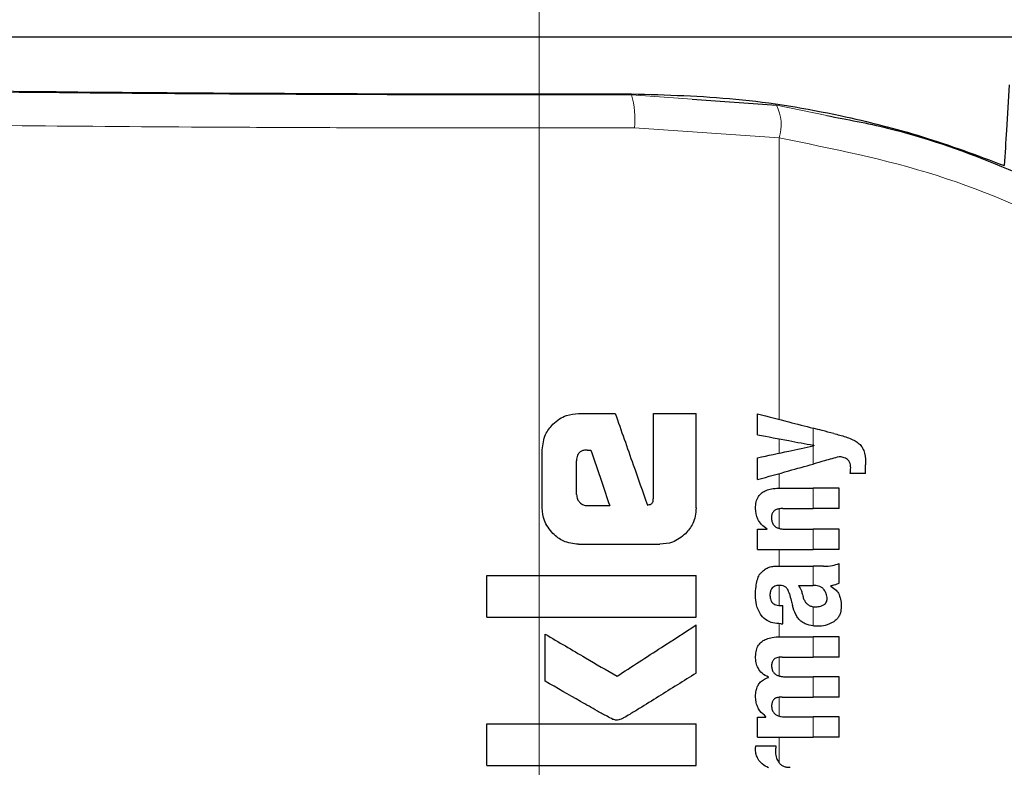
# Model space of a CAD drawing. Units: millimetres. Extents: x 0 to 210, y 0 to 297.
# Drawn here: x 159 to 160, y 220 to 221 of the extents above; entities that cross this region are included whole.
import ezdxf

# ---------------------------------------------------------------- set-up
doc = ezdxf.new("R2010")
doc.units = ezdxf.units.MM
doc.linetypes.add('SLD-Durchgehend', pattern=[0])
doc.linetypes.add('SLD-Punktstrich', pattern=[19.05, 15.24, -1.27, 1.27, -1.27])
doc.styles.add('SLDTEXTSTYLE0', font='GOTHIC.TTF', dxfattribs={"width": 0.913})
doc.dimstyles.new('SLDDIMSTYLE2', dxfattribs={"dimtxt": 3.5, "dimasz": 3.302, "dimexe": 0, "dimexo": 0.0625, "dimgap": 0.875, "dimtad": 0, "dimtih": 1, "dimtoh": 1, "dimlfac": 20, "dimrnd": 1e-09, "dimzin": 12, "dimdsep": 46, "dimtxsty": 'SLDTEXTSTYLE0', "dimsah": 1, "dimcen": 0, "dimadec": 0, "dimazin": 3, "dimtfac": 1, "dimtmove": 0, "dimatfit": 3, "dimfxl": 1, "dimfrac": 2, "dimtolj": 1, "dimtzin": 12, "dimarcsym": 0})

# ---------------------------------------------------------------- blocks, each defined once
blk = doc.blocks.new('_D_3')
at = {"color": 7, "linetype": 'SLD-Durchgehend', "lineweight": 0}
for p, q in [((164.3094, 217.4426), (172.5698, 219.4028)), ((172.5698, 219.4028), (187.1941, 219.4028)), ((158.2283, 215.9996), (164.3094, 217.4426)), ((158.2283, 215.9996), (152.0498, 214.5336))]:
    blk.add_line(p, q, dxfattribs=at)
at = {"color": 7, "linetype": 'SLD-Durchgehend', "lineweight": 18}
for points in [[(164.3094, 217.4426), (167.6376, 217.7185), (167.4067, 218.6915)], [(158.2283, 215.9996), (154.9, 215.7238), (155.1309, 214.7508)]]:
    blk.add_solid(points, dxfattribs=at)
at = {"color": 7, "linetype": 'SLD-Durchgehend', "lineweight": 18, "char_height": 3.5, "attachment_point": 1, "style": 'SLDTEXTSTYLE0'}
for s, insert in [('%%c', (174.1573, 223.8735)), ('125', (179.4358, 223.9269))]:
    blk.add_mtext(s, dxfattribs=dict(at, insert=insert))

msp = doc.modelspace()

# ---------------------------------------------------------------- linework, layer by layer
at = {"color": 7, "linetype": 'SLD-Punktstrich', "lineweight": 18}
msp.add_line((159.26882, 219.67865), (159.26882, 249.95365), dxfattribs=at)
at = {"color": 7, "linetype": 'SLD-Durchgehend', "lineweight": 25}
for p, q in [((161.66659, 221.07865), (156.87105, 221.07865)), ((159.48826, 220.98964), (159.60907, 220.98095)), ((159.32553, 220.53915), (159.37804, 220.53915)), ((159.43261, 220.41761), (159.43261, 220.53915)), ((159.43261, 220.53915), (159.49382, 220.53915)), ((159.49382, 220.40375), (159.49382, 220.53915)), ((159.58199, 220.50868), (159.58199, 220.53868)), ((159.27347, 220.40375), (159.27347, 220.48723)), ((159.33792, 220.48679), (159.34323, 220.48679)), ((159.66277, 220.49309), (159.66277, 220.49352)), ((159.32258, 220.42292), (159.32258, 220.47145)), ((159.58199, 220.44443), (159.58199, 220.47571)), ((159.73678, 220.45334), (159.73678, 220.46553)), ((159.73678, 220.45334), (159.71462, 220.45334)), ((159.6122, 220.43213), (159.66162, 220.43213)), ((159.69882, 220.43213), (159.66162, 220.43213)), ((159.69882, 220.40308), (159.69882, 220.43213)), ((159.33748, 220.40729), (159.37007, 220.40729)), ((159.61825, 220.40308), (159.66162, 220.40308)), ((159.69882, 220.40308), (159.66162, 220.40308)), ((159.58199, 220.34446), (159.58199, 220.37319)), ((159.58199, 220.37319), (159.59566, 220.37319)), ((159.59566, 220.37319), (159.59566, 220.37361)), ((159.62132, 220.3734), (159.66162, 220.3734)), ((159.69882, 220.3734), (159.66162, 220.3734)), ((159.69882, 220.34446), (159.69882, 220.3734)), ((159.32553, 220.35183), (159.4419, 220.35183)), ((159.58199, 220.34446), (159.66162, 220.34446)), ((159.69882, 220.34446), (159.66162, 220.34446)), ((159.61485, 220.32049), (159.66162, 220.32049)), ((159.67635, 220.32049), (159.66162, 220.32049)), ((159.69882, 220.29579), (159.69882, 220.3241)), ((159.19382, 220.24711), (159.19382, 220.30699)), ((159.19382, 220.30699), (159.49382, 220.30699)), ((159.49382, 220.24711), (159.49382, 220.30699)), ((159.64051, 220.29272), (159.66162, 220.29272)), ((159.66352, 220.29272), (159.66162, 220.29272)), ((159.68674, 220.29176), (159.68674, 220.29219)), ((159.61464, 220.26399), (159.61793, 220.26399)), ((159.61793, 220.23791), (159.61793, 220.26399)), ((159.19382, 220.24711), (159.49382, 220.24711)), ((159.49382, 220.16717), (159.49382, 220.2362)), ((159.61517, 220.23791), (159.61793, 220.23791)), ((159.27774, 220.15552), (159.27774, 220.22292)), ((159.6139, 220.21914), (159.66162, 220.21914)), ((159.69882, 220.21914), (159.66162, 220.21914)), ((159.69882, 220.19009), (159.69882, 220.21914)), ((159.61719, 220.19009), (159.66162, 220.19009)), ((159.69882, 220.19009), (159.66162, 220.19009)), ((159.59768, 220.16094), (159.59768, 220.16136)), ((159.62196, 220.16189), (159.66162, 220.16189)), ((159.69882, 220.16189), (159.66162, 220.16189)), ((159.69882, 220.13284), (159.69882, 220.16189)), ((159.61719, 220.13284), (159.66162, 220.13284)), ((159.69882, 220.13284), (159.66162, 220.13284)), ((159.58199, 220.07548), (159.58199, 220.10422)), ((159.58199, 220.10422), (159.59397, 220.10422)), ((159.59397, 220.10422), (159.59397, 220.10464)), ((159.62196, 220.10443), (159.66162, 220.10443)), ((159.69882, 220.10443), (159.66162, 220.10443)), ((159.69882, 220.07548), (159.69882, 220.10443)), ((159.19382, 220.03472), (159.19382, 220.0946)), ((159.19382, 220.0946), (159.49382, 220.0946)), ((159.49382, 220.03472), (159.49382, 220.0946)), ((159.58199, 220.07548), (159.66162, 220.07548)), ((159.69882, 220.07548), (159.66162, 220.07548)), ((159.57944, 220.06276), (159.60807, 220.06276)), ((159.19382, 220.03472), (159.49382, 220.03472))]:
    msp.add_line(p, q, dxfattribs=at)
at = {"color": 8, "linetype": 'SLD-Durchgehend', "lineweight": 18}
for p, q in [((159.4014, 220.99726), (159.4014, 220.99589)), ((159.4014, 220.99589), (159.48826, 220.98964)), ((159.60907, 220.98095), (159.68115, 220.96608)), ((159.40574, 220.94839), (159.61291, 220.93399)), ((159.61291, 220.53068), (159.61291, 220.93399)), ((159.66162, 220.49374), (159.66162, 220.51808)), ((159.61291, 220.48236), (159.61291, 220.50288)), ((159.66162, 220.46676), (159.66162, 220.49284)), ((159.61291, 220.43213), (159.61291, 220.4531)), ((159.66162, 220.40308), (159.66162, 220.43213)), ((159.61291, 220.37441), (159.61291, 220.40266)), ((159.66162, 220.34446), (159.66162, 220.3734)), ((159.61291, 220.32049), (159.61291, 220.34446)), ((159.66162, 220.29272), (159.66162, 220.32049)), ((159.61291, 220.26404), (159.61291, 220.29278)), ((159.66162, 220.23471), (159.66162, 220.26229)), ((159.61291, 220.21913), (159.61291, 220.23798)), ((159.66162, 220.19009), (159.66162, 220.21914)), ((159.61291, 220.163), (159.61291, 220.18989)), ((159.66162, 220.13284), (159.66162, 220.16189)), ((159.61291, 220.10555), (159.61291, 220.13259)), ((159.66162, 220.07548), (159.66162, 220.10443)), ((159.61291, 220.03828), (159.61291, 220.07548))]:
    msp.add_line(p, q, dxfattribs=at)
for centre, radius, start, end in [((159.26701, 220.95967), 0.13918, 355.35115, 15.08102), ((159.55481, 220.95287), 0.0611, 341.9959, 27.36321)]:
    msp.add_arc(centre, radius, start, end, dxfattribs=at)
at = {"color": 7, "linetype": 'SLD-Durchgehend', "lineweight": 25}
msp.add_ellipse((159.26882, 221.02115), major_axis=(1.375, 0), ratio=0.0174551, start_param=3.1421956, end_param=4.80896, dxfattribs=at)
at = {"color": 8, "linetype": 'SLD-Durchgehend', "lineweight": 18}
for points, knots in [([(157.81632, 221.02113), (157.82117, 221.01956), (157.83086, 221.01642), (157.90837, 221.01187), (158.02919, 221.00764), (158.19368, 221.00387), (158.39377, 221.00072), (158.62222, 220.99827), (158.87069, 220.99661), (159.1338, 220.99571), (159.31184, 220.99583), (159.4014, 220.99589)], [0, 0, 0, 0, 0.1118643, 0.223725, 0.3355804, 0.4474295, 0.5592717, 0.6691162, 0.778956, 0.8887975, 1, 1, 1, 1]), ([(157.76882, 220.97364), (157.77122, 220.97255), (157.77569, 220.97051), (157.80798, 220.96772), (157.84853, 220.96539), (157.89075, 220.96358), (157.93136, 220.96213), (157.97085, 220.96091), (158.01323, 220.95975), (158.07235, 220.95831), (158.15136, 220.95667), (158.24625, 220.95505), (158.33704, 220.95375), (158.4224, 220.95269), (158.56743, 220.95114), (158.74062, 220.9498), (158.93935, 220.94886), (159.14526, 220.94825), (159.3017, 220.94833), (159.40574, 220.94839)], [0, 0, 0, 0, 0.0778517, 0.1454301, 0.2027305, 0.2497487, 0.283617, 0.3167307, 0.3490898, 0.3806944, 0.44162, 0.49953, 0.5425786, 0.5850588, 0.6269705, 0.7491081, 0.81226, 0.8751539, 1, 1, 1, 1]), ([(159.61291, 220.93399), (159.68897, 220.91884), (159.84032, 220.88869), (160.05511, 220.79348), (160.26209, 220.65672), (160.45449, 220.47254), (160.55119, 220.31332), (160.59975, 220.23337)], [0, 0, 0, 0, 0.1878479, 0.373799, 0.5593933, 0.7787461, 1, 1, 1, 1])]:
    msp.add_open_spline(points, degree=3, knots=knots, dxfattribs=at)
at = {"color": 7, "linetype": 'SLD-Durchgehend', "lineweight": 25}
for points, knots in [([(159.94236, 221.00993), (159.94108, 220.98838), (159.93879, 220.94989), (159.93648, 220.91141), (159.93546, 220.89448)], [0, 0, 0, 0, 0.56, 1, 1, 1, 1]), ([(159.4014, 220.99726), (159.45148, 220.99581), (159.55347, 220.99286), (159.69296, 220.96956), (159.82188, 220.93694), (159.89689, 220.9089), (159.93546, 220.89448)], [0, 0, 0, 0, 0.26309129, 0.5357989, 0.7612407, 1, 1, 1, 1]), ([(159.68115, 220.96608), (159.71021, 220.96063), (159.79219, 220.94525), (159.92228, 220.89981), (160.06996, 220.8318), (160.19236, 220.75619), (160.29303, 220.67982), (160.37463, 220.60746), (160.46232, 220.51597), (160.55484, 220.40048), (160.60997, 220.30515), (160.6386, 220.25566)], [0, 0, 0, 0, 0.07305319, 0.20600798, 0.33651823, 0.46989423, 0.55511909, 0.643161, 0.73403906, 0.86192538, 1, 1, 1, 1]), ([(159.28884, 220.52377), (159.29186, 220.52645), (159.29763, 220.53155), (159.30999, 220.53773), (159.3196, 220.53861), (159.32553, 220.53915)], [0, 0, 0, 0, 0.296391, 0.565433, 1, 1, 1, 1]), ([(159.37804, 220.53915), (159.38663, 220.51467), (159.40197, 220.47096), (159.41731, 220.42726), (159.42406, 220.40803)], [0, 0, 0, 0, 0.5599996, 1, 1, 1, 1]), ([(159.58199, 220.53868), (159.59692, 220.53482), (159.62358, 220.52792), (159.64999, 220.52109), (159.66162, 220.51808)], [0, 0, 0, 0, 0.5599898, 1, 1, 1, 1]), ([(159.27347, 220.48723), (159.2743, 220.49483), (159.2758, 220.50863), (159.2848, 220.51908), (159.28884, 220.52377)], [0, 0, 0, 0, 0.5512219, 1, 1, 1, 1]), ([(159.69098, 220.51048), (159.68548, 220.5119), (159.67567, 220.51444), (159.66591, 220.51697), (159.66162, 220.51808)], [0, 0, 0, 0, 0.5599968, 1, 1, 1, 1]), ([(159.69098, 220.51048), (159.69675, 220.509), (159.70543, 220.50678), (159.71613, 220.50264), (159.72327, 220.49925), (159.72701, 220.4961), (159.72882, 220.49458)], [0, 0, 0, 0, 0.4332935, 0.6501657, 0.8307033, 1, 1, 1, 1]), ([(159.58199, 220.50868), (159.59692, 220.50588), (159.62358, 220.50087), (159.64999, 220.49592), (159.66162, 220.49374)], [0, 0, 0, 0, 0.5599895, 1, 1, 1, 1]), ([(159.33792, 220.48679), (159.3361, 220.4867), (159.33283, 220.48654), (159.32852, 220.48485), (159.32561, 220.48232), (159.32381, 220.47922), (159.32275, 220.4756), (159.32264, 220.47292), (159.32258, 220.47145)], [0, 0, 0, 0, 0.2195047, 0.3940811, 0.5490707, 0.6767125, 0.8224548, 1, 1, 1, 1]), ([(159.34323, 220.48679), (159.34824, 220.47195), (159.35719, 220.44545), (159.36614, 220.41895), (159.37007, 220.40729)], [0, 0, 0, 0, 0.5599999, 1, 1, 1, 1]), ([(159.58199, 220.47571), (159.59692, 220.47892), (159.62358, 220.48466), (159.64999, 220.49034), (159.66162, 220.49284)], [0, 0, 0, 0, 0.5599896, 1, 1, 1, 1]), ([(159.66277, 220.49352), (159.66256, 220.49356), (159.66217, 220.49363), (159.66179, 220.4937), (159.66162, 220.49374)], [0, 0, 0, 0, 0.56, 1, 1, 1, 1]), ([(159.66277, 220.49309), (159.66256, 220.49305), (159.66217, 220.49296), (159.66179, 220.49288), (159.66162, 220.49284)], [0, 0, 0, 0, 0.56, 1, 1, 1, 1]), ([(159.72882, 220.49458), (159.73014, 220.49293), (159.73305, 220.48924), (159.73629, 220.4793), (159.73658, 220.47112), (159.73678, 220.46553)], [0, 0, 0, 0, 0.205559, 0.4577482, 1, 1, 1, 1]), ([(159.69882, 220.47719), (159.69185, 220.47524), (159.67941, 220.47175), (159.66705, 220.46828), (159.66162, 220.46676)], [0, 0, 0, 0, 0.5599949, 1, 1, 1, 1]), ([(159.71092, 220.47325), (159.70887, 220.47446), (159.7051, 220.47667), (159.70079, 220.47703), (159.69882, 220.47719)], [0, 0, 0, 0, 0.5438215, 1, 1, 1, 1]), ([(159.71536, 220.46118), (159.71529, 220.46273), (159.71517, 220.46553), (159.71396, 220.4699), (159.71202, 220.47204), (159.71092, 220.47325)], [0, 0, 0, 0, 0.3509397, 0.6322842, 1, 1, 1, 1]), ([(159.58199, 220.44443), (159.59692, 220.44862), (159.62358, 220.45609), (159.64999, 220.4635), (159.66162, 220.46676)], [0, 0, 0, 0, 0.5599899, 1, 1, 1, 1]), ([(159.71462, 220.45334), (159.71486, 220.45487), (159.71526, 220.45747), (159.71533, 220.4601), (159.71536, 220.46118)], [0, 0, 0, 0, 0.5884317, 1, 1, 1, 1]), ([(159.57898, 220.4033), (159.57914, 220.40645), (159.57944, 220.41238), (159.58277, 220.42033), (159.58797, 220.4259), (159.59451, 220.42951), (159.60262, 220.43177), (159.60875, 220.432), (159.6122, 220.43213)], [0, 0, 0, 0, 0.1849217, 0.3481083, 0.4973593, 0.6296178, 0.7917438, 1, 1, 1, 1]), ([(159.32258, 220.42292), (159.32282, 220.42062), (159.32324, 220.41648), (159.32585, 220.41328), (159.32701, 220.41186)], [0, 0, 0, 0, 0.5578212, 1, 1, 1, 1]), ([(159.32701, 220.41186), (159.32873, 220.41038), (159.33177, 220.40775), (159.33575, 220.40743), (159.33748, 220.40729)], [0, 0, 0, 0, 0.564604, 1, 1, 1, 1]), ([(159.42833, 220.40891), (159.42887, 220.40907), (159.42994, 220.40939), (159.4312, 220.41065), (159.43248, 220.41336), (159.43256, 220.4158), (159.43261, 220.41761)], [0, 0, 0, 0, 0.1574226, 0.3153766, 0.4925417, 1, 1, 1, 1]), ([(159.28881, 220.36702), (159.2839, 220.37301), (159.27506, 220.38379), (159.27396, 220.3976), (159.27347, 220.40375)], [0, 0, 0, 0, 0.5550377, 1, 1, 1, 1]), ([(159.42406, 220.40803), (159.42486, 220.40819), (159.42628, 220.40849), (159.42771, 220.40878), (159.42833, 220.40891)], [0, 0, 0, 0, 0.56, 1, 1, 1, 1]), ([(159.49382, 220.40375), (159.49359, 220.39977), (159.49315, 220.39214), (159.48879, 220.37901), (159.48257, 220.37158), (159.4787, 220.36695)], [0, 0, 0, 0, 0.2924584, 0.5595945, 1, 1, 1, 1]), ([(159.59566, 220.37361), (159.59283, 220.37562), (159.58748, 220.37943), (159.58048, 220.38943), (159.57956, 220.39795), (159.57898, 220.4033)], [0, 0, 0, 0, 0.2946999, 0.5576477, 1, 1, 1, 1]), ([(159.61825, 220.40308), (159.61623, 220.403), (159.61266, 220.40286), (159.60797, 220.40135), (159.60442, 220.39872), (159.60214, 220.39465), (159.60196, 220.39143), (159.60186, 220.38973)], [0, 0, 0, 0, 0.2530165, 0.4486423, 0.6084909, 0.7931461, 1, 1, 1, 1]), ([(159.60186, 220.38973), (159.60197, 220.38796), (159.60216, 220.38461), (159.60411, 220.38007), (159.6072, 220.37687), (159.6111, 220.37483), (159.61582, 220.37359), (159.61936, 220.37347), (159.62132, 220.3734)], [0, 0, 0, 0, 0.1793566, 0.3409538, 0.4935164, 0.6295937, 0.7941276, 1, 1, 1, 1]), ([(159.32553, 220.35183), (159.31791, 220.35264), (159.30409, 220.35411), (159.29354, 220.36303), (159.28881, 220.36702)], [0, 0, 0, 0, 0.55191, 1, 1, 1, 1]), ([(159.4787, 220.36695), (159.47272, 220.36212), (159.46188, 220.35337), (159.44809, 220.35231), (159.4419, 220.35183)], [0, 0, 0, 0, 0.5516211, 1, 1, 1, 1]), ([(159.58443, 220.30788), (159.58525, 220.30896), (159.58665, 220.31081), (159.58837, 220.31233), (159.58909, 220.31297)], [0, 0, 0, 0, 0.5848111, 1, 1, 1, 1]), ([(159.58909, 220.31297), (159.59081, 220.31446), (159.59409, 220.31731), (159.59817, 220.31863), (159.60011, 220.31926)], [0, 0, 0, 0, 0.5257693, 1, 1, 1, 1]), ([(159.60011, 220.31926), (159.60133, 220.31957), (159.60357, 220.32013), (159.60586, 220.32038), (159.6069, 220.32049)], [0, 0, 0, 0, 0.5446296, 1, 1, 1, 1]), ([(159.6069, 220.32049), (159.60837, 220.32049), (159.61102, 220.32049), (159.61367, 220.32049), (159.61485, 220.32049)], [0, 0, 0, 0, 0.5520039, 1, 1, 1, 1]), ([(159.67635, 220.32049), (159.68079, 220.32049), (159.68847, 220.32048), (159.69575, 220.32302), (159.69882, 220.3241)], [0, 0, 0, 0, 0.5780215, 1, 1, 1, 1]), ([(159.57897, 220.27851), (159.57906, 220.28275), (159.57921, 220.29007), (159.58076, 220.29721), (159.58142, 220.30023)], [0, 0, 0, 0, 0.5781272, 1, 1, 1, 1]), ([(159.58142, 220.30023), (159.58186, 220.30169), (159.58267, 220.30432), (159.58389, 220.30678), (159.58443, 220.30788)], [0, 0, 0, 0, 0.55529452, 1, 1, 1, 1]), ([(159.6138, 220.29278), (159.61243, 220.29275), (159.60994, 220.29268), (159.60657, 220.29173), (159.60395, 220.2902), (159.6016, 220.28769), (159.59987, 220.28365), (159.59972, 220.28025), (159.59964, 220.27841)], [0, 0, 0, 0, 0.1785313, 0.3257817, 0.452756, 0.5686699, 0.7656167, 1, 1, 1, 1]), ([(159.62243, 220.29032), (159.62188, 220.29073), (159.62067, 220.29162), (159.61772, 220.29257), (159.61536, 220.29269), (159.6138, 220.29278)], [0, 0, 0, 0, 0.2237811, 0.4863059, 1, 1, 1, 1]), ([(159.62747, 220.28084), (159.62685, 220.28289), (159.62577, 220.2864), (159.62342, 220.28916), (159.62243, 220.29032)], [0, 0, 0, 0, 0.580615, 1, 1, 1, 1]), ([(159.64051, 220.29272), (159.64208, 220.29018), (159.64463, 220.28606), (159.64585, 220.28137), (159.64632, 220.27957)], [0, 0, 0, 0, 0.61717483, 1, 1, 1, 1]), ([(159.67724, 220.28652), (159.67637, 220.28753), (159.67462, 220.28957), (159.66998, 220.29218), (159.66608, 220.29251), (159.66352, 220.29272)], [0, 0, 0, 0, 0.2510653, 0.5078222, 1, 1, 1, 1]), ([(159.68165, 220.27374), (159.6814, 220.27622), (159.68094, 220.28086), (159.67841, 220.28473), (159.67724, 220.28652)], [0, 0, 0, 0, 0.5343238, 1, 1, 1, 1]), ([(159.69882, 220.29579), (159.69653, 220.29486), (159.6926, 220.29327), (159.68846, 220.29251), (159.68674, 220.29219)], [0, 0, 0, 0, 0.5835613, 1, 1, 1, 1]), ([(159.68674, 220.29176), (159.68955, 220.29003), (159.69446, 220.287), (159.6974, 220.28199), (159.69865, 220.27986)], [0, 0, 0, 0, 0.5745224, 1, 1, 1, 1]), ([(159.58689, 220.25001), (159.58429, 220.25483), (159.5795, 220.26373), (159.57914, 220.27387), (159.57897, 220.27851)], [0, 0, 0, 0, 0.5413335, 1, 1, 1, 1]), ([(159.59964, 220.27841), (159.5998, 220.27616), (159.60008, 220.272), (159.60314, 220.26749), (159.6067, 220.26529), (159.61038, 220.26416), (159.61313, 220.26405), (159.61464, 220.26399)], [0, 0, 0, 0, 0.2782354, 0.5138274, 0.6481222, 0.8061529, 1, 1, 1, 1]), ([(159.62747, 220.28084), (159.62832, 220.27768), (159.62984, 220.27202), (159.63136, 220.26637), (159.63203, 220.26388)], [0, 0, 0, 0, 0.56, 1, 1, 1, 1]), ([(159.64632, 220.27957), (159.64679, 220.27758), (159.64765, 220.274), (159.64997, 220.26944), (159.65293, 220.26594), (159.65683, 220.26332), (159.65997, 220.26265), (159.66162, 220.26229)], [0, 0, 0, 0, 0.2429519, 0.4392476, 0.6069401, 0.7942313, 1, 1, 1, 1]), ([(159.67671, 220.26496), (159.67756, 220.26553), (159.67917, 220.26662), (159.68071, 220.2689), (159.68152, 220.27131), (159.6816, 220.2729), (159.68165, 220.27374)], [0, 0, 0, 0, 0.29124745, 0.55387374, 0.76451326, 1, 1, 1, 1]), ([(159.69865, 220.27986), (159.69972, 220.27677), (159.70167, 220.27111), (159.70174, 220.26511), (159.70177, 220.2624)], [0, 0, 0, 0, 0.5468418, 1, 1, 1, 1]), ([(159.64398, 220.24158), (159.64268, 220.24288), (159.63982, 220.24573), (159.63539, 220.25313), (159.63338, 220.25957), (159.63203, 220.26388)], [0, 0, 0, 0, 0.2168642, 0.4752518, 1, 1, 1, 1]), ([(159.66162, 220.26229), (159.66228, 220.26222), (159.66351, 220.26208), (159.66475, 220.26208), (159.66532, 220.26209)], [0, 0, 0, 0, 0.53906541, 1, 1, 1, 1]), ([(159.66532, 220.26209), (159.66775, 220.26225), (159.67172, 220.26252), (159.67531, 220.26428), (159.67671, 220.26496)], [0, 0, 0, 0, 0.6107604, 1, 1, 1, 1]), ([(159.70177, 220.2624), (159.70155, 220.25941), (159.70121, 220.25462), (159.69876, 220.24854), (159.69558, 220.24398), (159.69259, 220.24181), (159.691, 220.24067)], [0, 0, 0, 0, 0.3504587, 0.5600702, 0.7671711, 1, 1, 1, 1]), ([(159.61517, 220.23791), (159.61133, 220.23816), (159.60458, 220.2386), (159.59428, 220.24211), (159.58955, 220.24716), (159.58689, 220.25001)], [0, 0, 0, 0, 0.364709, 0.6418039, 1, 1, 1, 1]), ([(159.38055, 220.1626), (159.40174, 220.17637), (159.43958, 220.20095), (159.47725, 220.22543), (159.49382, 220.2362)], [0, 0, 0, 0, 0.5599854, 1, 1, 1, 1]), ([(159.66162, 220.23471), (159.65762, 220.23535), (159.65123, 220.23638), (159.64595, 220.24017), (159.64398, 220.24158)], [0, 0, 0, 0, 0.6259028, 1, 1, 1, 1]), ([(159.6685, 220.23429), (159.66717, 220.23432), (159.66487, 220.23437), (159.66258, 220.23461), (159.66162, 220.23471)], [0, 0, 0, 0, 0.5790435, 1, 1, 1, 1]), ([(159.691, 220.24067), (159.687, 220.23857), (159.67988, 220.23485), (159.67197, 220.23446), (159.6685, 220.23429)], [0, 0, 0, 0, 0.5619015, 1, 1, 1, 1]), ([(159.27774, 220.22292), (159.29695, 220.21165), (159.33124, 220.19153), (159.36548, 220.17144), (159.38055, 220.1626)], [0, 0, 0, 0, 0.5599873, 1, 1, 1, 1]), ([(159.57911, 220.19094), (159.5793, 220.19402), (159.57966, 220.19973), (159.58302, 220.2074), (159.58824, 220.21284), (159.59505, 220.21649), (159.60366, 220.21878), (159.6102, 220.21901), (159.6139, 220.21914)], [0, 0, 0, 0, 0.1778448, 0.3294466, 0.4760464, 0.6112648, 0.7804469, 1, 1, 1, 1]), ([(159.59768, 220.16136), (159.59447, 220.16297), (159.5884, 220.16601), (159.58247, 220.17374), (159.57949, 220.18223), (159.57924, 220.18793), (159.57911, 220.19094)], [0, 0, 0, 0, 0.28862571, 0.54712924, 0.76027566, 1, 1, 1, 1]), ([(159.61719, 220.19009), (159.61576, 220.19007), (159.61317, 220.19005), (159.60965, 220.18929), (159.60687, 220.18805), (159.60434, 220.18598), (159.60237, 220.18254), (159.60215, 220.17957), (159.60204, 220.178)], [0, 0, 0, 0, 0.1950349, 0.3545468, 0.48894, 0.6069879, 0.7923647, 1, 1, 1, 1]), ([(159.60204, 220.178), (159.60212, 220.17626), (159.60228, 220.17293), (159.60429, 220.16841), (159.60749, 220.16527), (159.6115, 220.16328), (159.61634, 220.16208), (159.61995, 220.16196), (159.62196, 220.16189)], [0, 0, 0, 0, 0.1755057, 0.3346811, 0.4875202, 0.6251979, 0.7919214, 1, 1, 1, 1]), ([(159.49382, 220.16717), (159.47595, 220.15591), (159.44892, 220.13888), (159.41721, 220.11912), (159.40047, 220.10901), (159.39189, 220.10375), (159.38766, 220.10157), (159.38645, 220.10095)], [0, 0, 0, 0, 0.5032715, 0.7613804, 0.8873268, 0.967542, 1, 1, 1, 1]), ([(159.57906, 220.13401), (159.57922, 220.13671), (159.5795, 220.14162), (159.58167, 220.14817), (159.58514, 220.15361), (159.59046, 220.15825), (159.59514, 220.15999), (159.59768, 220.16094)], [0, 0, 0, 0, 0.2270726, 0.4115265, 0.5741983, 0.7686865, 1, 1, 1, 1]), ([(159.37479, 220.1008), (159.37193, 220.10226), (159.3644, 220.10608), (159.34902, 220.11478), (159.31947, 220.13143), (159.29461, 220.14578), (159.27774, 220.15552)], [0, 0, 0, 0, 0.0866065, 0.2275892, 0.4760846, 1, 1, 1, 1]), ([(159.59397, 220.10464), (159.59086, 220.10726), (159.58597, 220.11138), (159.58161, 220.11917), (159.57936, 220.12629), (159.57916, 220.13138), (159.57906, 220.13401)], [0, 0, 0, 0, 0.3550212, 0.5585571, 0.7719402, 1, 1, 1, 1]), ([(159.61719, 220.13284), (159.61534, 220.13279), (159.61207, 220.13269), (159.60776, 220.13132), (159.60449, 220.1289), (159.60237, 220.12517), (159.60215, 220.12221), (159.60204, 220.12065)], [0, 0, 0, 0, 0.2516455, 0.44721864, 0.60771324, 0.79307722, 1, 1, 1, 1]), ([(159.60204, 220.12065), (159.60212, 220.1189), (159.60228, 220.11557), (159.60428, 220.11105), (159.60746, 220.10788), (159.61147, 220.10585), (159.61632, 220.10462), (159.61994, 220.1045), (159.62196, 220.10443)], [0, 0, 0, 0, 0.1750821, 0.3341097, 0.4869521, 0.6246592, 0.7915437, 1, 1, 1, 1]), ([(159.38645, 220.10095), (159.38421, 220.10031), (159.38031, 220.09921), (159.37645, 220.10032), (159.37479, 220.1008)], [0, 0, 0, 0, 0.57308081, 1, 1, 1, 1]), ([(159.57906, 220.05746), (159.57908, 220.05841), (159.57912, 220.06018), (159.57934, 220.06194), (159.57944, 220.06276)], [0, 0, 0, 0, 0.53335598, 1, 1, 1, 1]), ([(159.60807, 220.06276), (159.60794, 220.061), (159.60772, 220.05797), (159.60767, 220.05493), (159.60764, 220.05364)], [0, 0, 0, 0, 0.57921516, 1, 1, 1, 1]), ([(159.59768, 220.03138), (159.59455, 220.03306), (159.58872, 220.03618), (159.58277, 220.0431), (159.57966, 220.05036), (159.57926, 220.05507), (159.57906, 220.05746)], [0, 0, 0, 0, 0.3153446, 0.5871922, 0.7905334, 1, 1, 1, 1]), ([(159.60764, 220.05364), (159.60789, 220.05076), (159.60834, 220.04558), (159.61101, 220.04118), (159.6122, 220.03922)], [0, 0, 0, 0, 0.556237, 1, 1, 1, 1]), ([(159.6122, 220.03922), (159.61314, 220.0381), (159.6151, 220.03576), (159.61912, 220.03362), (159.62374, 220.03232), (159.62697, 220.03219), (159.62874, 220.03212)], [0, 0, 0, 0, 0.2304357, 0.4804956, 0.7145527, 1, 1, 1, 1])]:
    msp.add_open_spline(points, degree=3, knots=knots, dxfattribs=at)

# ---------------------------------------------------------------- dimensions: what is measured, and where the dimension line sits
at = {"color": 7, "linetype": 'SLD-Durchgehend', "lineweight": 18}
dim = msp.add_diameter_dim_2p(p1=(164.30939, 217.44265), p2=(158.22825, 215.99965), dimstyle='SLDDIMSTYLE2', dxfattribs=at)
dim.commit()
dim.dimension.update_dxf_attribs({"geometry": '_D_3', "text_midpoint": (180.67573, 222.20764), "dimtype": 163})

doc.saveas('drawing.dxf')
